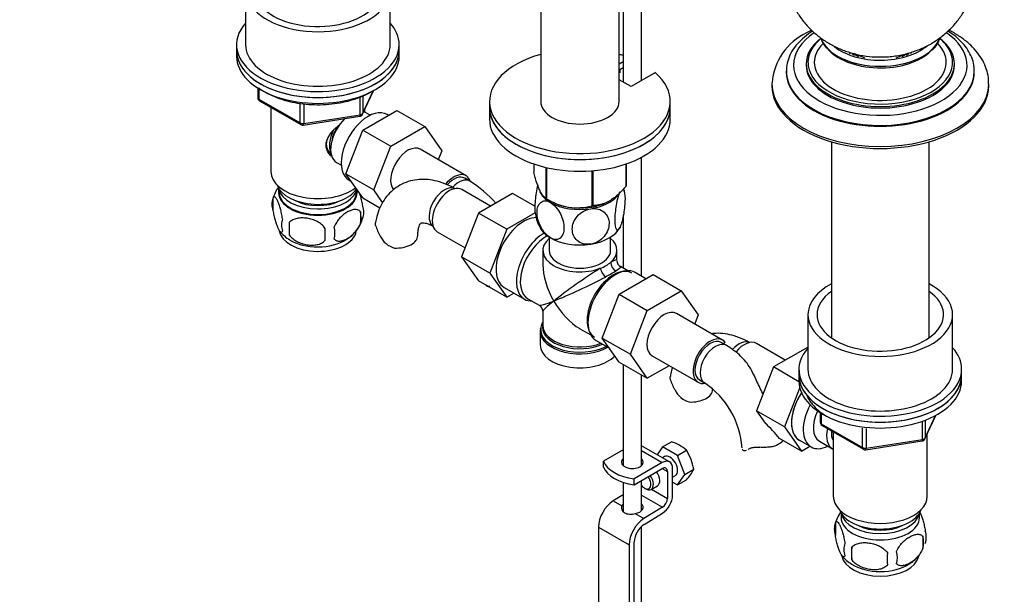
# Paper-space layout 'Layout1' of a CAD drawing. Units: millimetres. Extents: x 0 to 1562, y 0 to 2562.
# Drawn here: x 225 to 498, y 437 to 596 of the extents above; entities that cross this region are included whole.
import ezdxf
from ezdxf import colors
from ezdxf.entities.mleader import LeaderData, LeaderLine
from ezdxf.math import Vec2, Vec3

# ---------------------------------------------------------------- set-up
doc = ezdxf.new("R2010")
doc.units = ezdxf.units.MM
doc.layers.add('DV7_Défaut', color=7, linetype='Continuous')
doc.layers.add('Défaut', color=7, linetype='Continuous')

# ---------------------------------------------------------------- blocks, each defined once
blk = doc.blocks.new('_DOT')
at = {"color": 0}
blk.add_line((0, 0), (-1, 0), dxfattribs=at)
at = {"color": 0, "const_width": 0.333}
blk.add_lwpolyline([(-0.1665, 0, 1), (0.1665, 0, 1)], format="xyb", close=True, dxfattribs=at)
blk = doc.blocks.new('SE6')
at = {"layer": 'DV7_Défaut', "color": 7, "linetype": 'Continuous'}
for p, q in [((369.27, 606.88), (369.27, 573.3)), ((390.97, 573.3), (390.97, 604.59)), ((392.11, 604.72), (392.11, 578.62)), ((397.11, 579.03), (397.11, 605.61)), ((287.64, 604.12), (287.64, 589.02)), ((327.64, 589.02), (327.64, 604.12)), ((285.14, 589.02), (285.14, 587.38)), ((330.14, 587.38), (330.14, 589.02)), ((285.14, 587.38), (285.14, 585.75)), ((330.14, 585.75), (330.14, 587.38)), ((390.97, 583.65), (392.11, 584.31)), ((442.7, 583.71), (442.7, 583.3)), ((483.7, 583.3), (483.7, 583.71)), ((390.97, 582.01), (392.11, 582.67)), ((391.21, 581.34), (390.97, 581.2)), ((391.21, 581.34), (391.21, 582.15)), ((400.98, 581.26), (394.26, 577.38)), ((437.2, 581.67), (437.2, 581.42)), ((489.2, 581.42), (489.2, 581.67)), ((394.26, 577.38), (390.97, 579.28)), ((433.2, 578.16), (433.2, 577.59)), ((493.2, 577.59), (493.2, 578.16)), ((291.03, 576.99), (291.03, 574.35)), ((291.32, 576.81), (291.32, 573.94)), ((319.98, 569.75), (323, 576.26)), ((320.04, 570.02), (322.91, 576.21)), ((320.04, 574.78), (320.04, 570.02)), ((291.32, 573.94), (302.75, 567.35)), ((291.53, 573.49), (302.96, 566.89)), ((302.75, 567.35), (302.75, 572.75)), ((303.72, 572.64), (303.72, 567.2)), ((319.33, 569.61), (319.33, 574.52)), ((355.12, 573.3), (355.12, 571.67)), ((405.12, 571.67), (405.12, 573.3)), ((294.64, 571.69), (294.64, 553.91)), ((303.61, 566.77), (319.22, 569.18)), ((303.72, 567.2), (319.33, 569.61)), ((320.04, 565.39), (329.45, 570.82)), ((320.64, 570.33), (320.64, 571.17)), ((322.13, 569.48), (320.83, 570.22)), ((327.12, 569.48), (326.78, 569.68)), ((329.45, 570.82), (337.23, 566.33)), ((355.12, 571.67), (355.12, 568.4)), ((405.12, 568.4), (405.12, 571.67)), ((315.37, 553.29), (320.04, 565.39)), ((320.04, 565.39), (327.81, 560.9)), ((327.81, 560.9), (337.23, 566.33)), ((337.23, 566.33), (341.92, 559.65)), ((449.7, 562.12), (449.7, 507.88)), ((476.7, 507.88), (476.7, 562.12)), ((323.15, 548.8), (327.81, 560.9)), ((348.63, 552.73), (335.91, 560.08)), ((341.92, 559.65), (340.95, 557.16)), ((312.83, 556.37), (314.13, 555.62)), ((367.33, 556), (367.33, 553.73)), ((392.83, 555.97), (392.83, 549.78)), ((392.9, 556), (392.9, 549.93)), ((397.11, 524.98), (397.11, 557.81)), ((315.37, 553.29), (323.15, 548.8)), ((320.06, 546.62), (315.37, 553.29)), ((370.69, 555.03), (370.69, 546.5)), ((370.88, 554.99), (370.88, 546.39)), ((383.4, 554.09), (383.4, 544.45)), ((383.67, 554.11), (383.67, 544.49)), ((316.28, 551.49), (316.88, 551.15)), ((349.67, 551.26), (348.26, 552.08)), ((296.79, 549.26), (296.79, 548.06)), ((318.49, 548.06), (318.49, 548.85)), ((325.55, 545.38), (323.15, 548.8)), ((355.4, 544.33), (347.43, 548.93)), ((361.5, 547.85), (352.09, 542.42)), ((367.66, 544.3), (361.5, 547.85)), ((295.21, 546.57), (295.21, 543.14)), ((320.06, 546.62), (324.79, 543.89)), ((370.79, 546.44), (371.99, 545.74)), ((388.25, 545.74), (388.25, 545.75)), ((319.4, 542.83), (319.4, 539.4)), ((352.09, 542.42), (347.4, 530.32)), ((359.87, 537.93), (352.09, 542.42)), ((367.73, 542.47), (359.87, 537.93)), ((299.71, 539.79), (299.71, 536.35)), ((392.11, 541.62), (392.11, 527.18)), ((340.68, 537.24), (348.36, 532.81)), ((359.87, 537.93), (355.17, 525.83)), ((371.62, 535.76), (371.62, 532.07)), ((388.62, 532.07), (388.62, 535.76)), ((369.87, 532.07), (369.87, 528.19)), ((390.37, 529.34), (390.37, 532.07)), ((347.4, 530.32), (352.09, 523.64)), ((355.17, 525.83), (347.4, 530.32)), ((355.17, 525.83), (359.87, 519.15)), ((393.36, 526.46), (391.37, 527.61)), ((398.39, 524.25), (395.44, 525.95)), ((359.87, 519.15), (352.09, 523.64)), ((390.96, 519.95), (400.37, 525.39)), ((400.37, 525.39), (408.15, 520.9)), ((359.14, 521.85), (364.79, 518.59)), ((359.87, 519.15), (361.84, 520.29)), ((398.74, 515.46), (408.15, 520.9)), ((408.15, 520.9), (412.84, 514.22)), ((365.74, 518.73), (368.87, 516.93)), ((386.3, 507.85), (390.96, 519.95)), ((390.96, 519.95), (398.74, 515.46)), ((369.87, 515.19), (369.87, 511.3)), ((394.08, 503.36), (398.74, 515.46)), ((419.56, 507.29), (406.83, 514.64)), ((412.84, 514.22), (411.88, 511.73)), ((443.2, 514.31), (443.2, 499.2)), ((483.2, 499.2), (483.2, 514.31)), ((369.12, 509.8), (369.12, 505.94)), ((380.12, 510.43), (383.11, 508.7)), ((384.59, 507.16), (388.28, 505.03)), ((386.3, 507.85), (394.08, 503.36)), ((390.98, 501.19), (386.3, 507.85)), ((420.6, 505.83), (419.18, 506.64)), ((436.93, 501.75), (428.96, 506.35)), ((443.03, 505.27), (433.62, 499.84)), ((443.2, 505.17), (443.03, 505.27)), ((390.98, 501.19), (398.76, 496.7)), ((398.76, 496.7), (394.08, 503.36)), ((400.08, 502.95), (412.81, 495.6)), ((392.11, 500.53), (392.11, 472.52)), ((404.84, 500.2), (398.76, 496.7)), ((433.62, 499.84), (428.92, 487.74)), ((440.71, 495.75), (433.62, 499.84)), ((440.7, 499.2), (440.7, 497.57)), ((485.7, 497.57), (485.7, 499.2)), ((397.11, 472.52), (397.11, 497.64)), ((413.18, 496.25), (414.6, 495.43)), ((440.7, 497.57), (440.7, 495.94)), ((485.7, 495.94), (485.7, 497.57)), ((440.92, 494.13), (436.7, 483.25)), ((428.92, 487.74), (431.33, 484.31)), ((436.7, 483.25), (428.92, 487.74)), ((446.59, 487.18), (446.59, 484.54)), ((446.88, 486.99), (446.88, 484.13)), ((475.54, 479.93), (478.56, 486.44)), ((475.6, 480.2), (478.47, 486.39)), ((475.6, 485), (475.6, 480.2)), ((436.7, 483.25), (441.4, 476.57)), ((446.88, 484.13), (458.31, 477.53)), ((447.09, 483.67), (458.52, 477.07)), ((458.31, 477.53), (458.31, 482.95)), ((459.28, 482.81), (459.28, 477.38)), ((474.89, 479.8), (474.89, 484.67)), ((441.4, 476.57), (435.35, 480.06)), ((440.81, 479.6), (444.06, 477.72)), ((450.2, 481.87), (450.2, 464.09)), ((459.17, 476.95), (474.79, 479.37)), ((459.28, 477.38), (474.89, 479.8)), ((476.2, 464.09), (476.2, 481.36)), ((392.11, 476.94), (386.65, 473.78)), ((404.91, 473.57), (397.11, 478.07)), ((397.11, 476.72), (402.91, 473.37)), ((402.99, 477.71), (401.47, 475.55)), ((402.99, 477.71), (405.48, 479.15)), ((407.07, 475.36), (402.99, 477.71)), ((407.07, 475.36), (409.56, 476.79)), ((441.4, 476.57), (443.72, 477.91)), ((446.34, 479.29), (450.01, 477.17)), ((403.53, 475.05), (402.94, 474.71)), ((409.11, 470.09), (407.07, 475.36)), ((386.65, 472.15), (386.65, 473.78)), ((402.91, 473.37), (395.14, 468.88)), ((395.14, 467.25), (402.91, 471.74)), ((402.91, 471.74), (404.32, 470.92)), ((405.74, 464.29), (405.74, 471.74)), ((409.11, 470.09), (411.6, 471.53)), ((395.12, 467.26), (395.12, 468.89)), ((395.12, 468.89), (395.14, 468.88)), ((395.14, 467.25), (395.14, 468.88)), ((404.32, 470.92), (404.32, 463.47)), ((405.74, 469.4), (406.53, 469.85)), ((407.07, 467.19), (409.11, 470.09)), ((407.07, 467.19), (409.56, 468.63)), ((392.11, 467.92), (392.11, 459.85)), ((395.14, 467.25), (395.12, 467.26)), ((397.11, 460.04), (397.11, 468.39)), ((397.96, 466.33), (398.31, 466.12)), ((399.81, 465.98), (401.58, 467)), ((399.9, 466.02), (404.32, 463.47)), ((405.74, 467.96), (407.07, 467.19)), ((392.11, 464.5), (389.34, 462.79)), ((397.11, 464.42), (402.96, 461.05)), ((389.34, 462.79), (391.73, 461.42)), ((402.96, 461.05), (397.83, 457.89)), ((395.44, 459.27), (397.83, 457.89)), ((397.87, 456.29), (403, 459.44)), ((452.35, 459.44), (452.35, 458.24)), ((474.05, 458.24), (474.05, 459.96)), ((385.24, 455.53), (385.24, 358.77)), ((385.24, 455.53), (393.72, 450.63)), ((397.11, 355.42), (397.11, 455.7)), ((450.77, 456.76), (450.77, 453.33)), ((474.96, 453.02), (474.96, 449.58)), ((393.72, 450.63), (393.72, 353.87)), ((395.14, 353.07), (395.14, 451.44)), ((455.28, 449.97), (455.28, 446.54))]:
    blk.add_line(p, q, dxfattribs=at)
for centre, radius, start, end in [((449.9, 577.13), 16.69, 115.1156, 175.5889), ((473.01, 592.68), 6.91, 311.384, 346.1063), ((452.76, 592.39), 6.22, 195.2226, 222.8351), ((292.03, 574.35), 1, 180, 240), ((319.07, 570.17), 1, 278.794, 335.1039), ((303.46, 567.75), 1, 240, 278.794), ((323.96, 554.58), 16.13, 136.9864, 138.0715), ((330.41, 521.15), 35.75, 42.2326, 57.3868), ((304.83, 543.73), 9.99, 143.8764, 165.3789), ((382.76, 546.88), 9.74, 7.7469, 13.1954), ((300.2, 544.86), 5.28, 161.0427, 198.9573), ((379.27, 559.16), 15.28, 236.7155, 285.6966), ((312.76, 541.11), 6.86, 345.5143, 14.4857), ((315.21, 542.58), 5.16, 340.5696, 19.4304), ((377.49, 543.38), 9.75, 187.7153, 211.3275), ((302.36, 539.14), 4.81, 159.1194, 200.8806), ((383.07, 538.07), 83.38, 178.8211, 181.1789), ((310.53, 543.66), 9.9, 300.1241, 345.5379), ((305.28, 544.06), 10.55, 218.9006, 239.2429), ((367.35, 536.54), 57.77, 178.2983, 181.7017), ((305.51, 536.93), 6.86, 345.5086, 14.4914), ((337.02, 543.17), 14.06, 197.3112, 210.3659), ((330.39, 538.56), 6.03, 204.5053, 255.1652), ((392.37, 529.34), 2, 183.3376, 237.9392), ((352.17, 588.67), 72.89, 298.6775, 301.3225), ((367.87, 515.19), 2, 1.8882, 56.3219), ((429.52, 496.95), 13.39, 133.6329, 136.7092), ((429.52, 496.95), 13.39, 133.6329, 136.7092), ((401.33, 475.72), 35.75, 52.0863, 57.3868), ((418.55, 500.59), 14.06, 197.3112, 210.3659), ((411.92, 495.98), 6.03, 204.5053, 255.1652), ((401.4, 475.84), 23.62, 3.9571, 56.0429), ((402.45, 452.98), 42.61, 39.4485, 47.3193), ((447.59, 484.54), 1, 180, 240), ((474.64, 480.35), 1, 278.794, 335.1039), ((402.17, 468.71), 10.95, 47.5652, 72.4348), ((397.99, 469.28), 13.79, 9.4027, 33.0093), ((459.02, 477.94), 1, 240, 278.794), ((400.1, 477.45), 12.94, 317.0106, 332.7816), ((460.31, 453.96), 9.9, 143.8542, 165.6024), ((455.69, 455.04), 5.21, 160.7609, 199.2391), ((468.32, 451.3), 6.86, 345.5086, 14.4914), ((470.63, 452.76), 5.29, 341.0886, 18.9114), ((458.2, 449.33), 5.08, 160.2544, 199.7456), ((474.12, 448.26), 18.91, 174.7965, 185.2035), ((460.35, 453.86), 9.93, 219.1302, 239.4786), ((481.04, 446.72), 15.95, 173.8261, 186.1739), ((461.07, 447.12), 6.86, 345.5143, 14.4857), ((466.02, 453.89), 9.99, 300.7657, 320.1334)]:
    blk.add_arc(centre, radius, start, end, dxfattribs=at)
for centre, major_axis, ratio, start_param, end_param in [((307.64, 604.12), (-20, 0), 0.57735, 0, 3.971424), ((307.64, 604.12), (-17.5, 0), 0.57735, 0, 3.831306), ((307.64, 589.02), (22.5, 0), 0.57735, 2.66571, 6.283185), ((307.64, 589.02), (22.5, 0), 0.57735, 0, 0.475882), ((463.2, 583.3), (-24, 0), 0.57735, 5.576035, 6.283185), ((463.2, 583.3), (-24, 0), 0.57735, 0, 3.846191), ((307.64, 589.02), (-20, 0), 0.57735, 0, 3.141593), ((463.2, 583.71), (-20.5, 0), 0.57735, 5.643637, 6.283185), ((463.2, 584.12), (-20, 0), 0.57735, 5.671096, 6.283185), ((463.2, 584.12), (-18.25, 0), 0.57735, 0, 3.65256), ((463.2, 584.12), (-18.25, 0), 0.57735, 5.774299, 6.283185), ((463.2, 592.65), (-16.75, 0), 0.57735, 0.197942, 2.945029), ((463.2, 592.69), (-16.75, 0), 0.57735, 0.205034, 2.937647), ((463.2, 593.67), (-15.55, 0), 0.57735, 0.618786, 2.551554), ((463.2, 584.12), (-20, 0), 0.57735, 3.522674, 3.754959), ((463.2, 583.71), (-20.5, 0), 0.57735, 3.141593, 3.772636), ((463.2, 584.12), (-20, 0), 0.57735, 3.089508, 3.522674), ((307.64, 587.38), (-22.5, 0), 0.57735, 0, 3.141593), ((307.64, 587.38), (22.5, 0), 0.57735, 3.141593, 6.283185), ((307.64, 585.75), (-22.5, 0), 0.57735, 0, 3.141593), ((380.12, 573.3), (25, 0), 0.57735, 2.019724, 6.867226), ((380.12, 573.3), (25, 0), 0.57735, 1.070338, 1.121868), ((463.2, 591.91), (-16.17, 0), 0.57735, 0.423005, 2.619872), ((463.2, 589.59), (-11, 0), 0.57735, 0.333044, 0.354504), ((463.2, 588.36), (-9, 0), 0.57735, 0.279152, 0.367836), ((463.2, 587.55), (8, 0), 0.57735, 3.341801, 3.431422), ((463.2, 589.18), (-9, 0), 0.57735, 0.513291, 0.639006), ((463.2, 589.59), (-9, 0), 0.57735, 0.63627, 0.830893), ((463.2, 589.59), (-8.5, 0), 0.57735, 0.740491, 1.025102), ((463.2, 589.59), (-8.5, 0), 0.57735, -4.166695, -3.914047), ((463.2, 589.59), (-9, 0), 0.57735, -3.972486, -3.796105), ((463.2, 589.18), (-9, 0), 0.57735, -3.780599, -3.654883), ((463.2, 587.55), (8, 0), 0.57735, -0.28983, -0.200209), ((463.2, 588.36), (-9, 0), 0.57735, -3.50035, -3.434995), ((463.2, 583.71), (-20.5, 0), 0.57735, 0, 3.141593), ((463.2, 583.3), (-20.5, 0), 0.57735, 0, 3.141593), ((463.2, 584.12), (-20, 0), 0.57735, 0, 0.083109), ((463.2, 584.12), (-20, 0), 0.57735, 0.083109, 3.089508), ((463.2, 581.67), (-26, 0), 0.57735, 0, 0.026571), ((463.2, 581.42), (-26, 0), 0.57735, 0, 3.141593), ((463.2, 581.67), (-26, 0), 0.57735, 0.026571, 3.141593), ((463.2, 581.67), (-26, 0), 0.57735, 3.141593, 3.168879), ((463.2, 578.16), (-30, 0), 0.57735, 6.271566, 6.283185), ((463.2, 578.16), (-30, 0), 0.57735, 0, 3.137373), ((463.2, 577.59), (-30, 0), 0.57735, 0, 3.141593), ((292.03, 574.35), (1, 0), 0.57735, 3.141593, 3.926991), ((292.03, 574.35), (0.5, 0.866), 0.57735, 2.356194, 3.141593), ((380.12, 573.3), (10.85, 0), 0.57735, 3.141593, 6.283185), ((321.53, 560.58), (5.25, 9.09), 0.57735, 0, 3.141593), ((319.07, 570.17), (-0.153, 0.988), 0.211325, 3.141593, 4.080475), ((319.07, 570.17), (1, 0), 0.57735, 4.974188, 6.021386), ((319.07, 570.17), (-0.907, 0.421), 0.788675, 3.141593, 3.492472), ((316.83, 563.3), (4, 6.93), 0.57735, 0, 0.123968), ((380.12, 571.67), (25, 0), 0.57735, 3.141593, 6.283185), ((380.12, 571.67), (-25, 0), 0.57735, 0, 3.141593), ((303.46, 567.75), (-1, 0), 0.57735, 0.785398, 1.832596), ((303.46, 567.75), (0.5, 0.866), 0.57735, 2.356194, 3.141593), ((303.46, 567.75), (-0.153, 0.988), 0.211325, 3.141593, 4.080475), ((316.83, 563.3), (4, 6.93), 0.57735, 1.089977, 3.141593), ((315.77, 563.91), (3.08, 5.33), 0.57735, 1.41587, 2.161045), ((380.12, 568.4), (-25, 0), 0.57735, 0, 3.141593), ((315.77, 563.91), (3.5, 6.06), 0.57735, 1.656466, 2.780226), ((332.53, 554.23), (-3.37, -5.85), 0.57735, 3.141593, 6.101468), ((307.64, 553.91), (-13, 0), 0.57735, 0, 2.503365), ((345.26, 546.88), (-3.37, -5.85), 0.57735, 2.678583, 4.428883), ((307.64, 551.46), (-11.5, 0), 0.57735, 0.193351, 2.769892), ((345.26, 546.88), (-3, -5.2), 0.57735, 3.141593, 4.38392), ((346.67, 546.07), (-3, -5.2), 0.57735, 3.142068, 4.352803), ((307.64, 548.19), (10.7, 0), 0.57735, 3.023689, 6.283185), ((307.64, 548.06), (10.85, 0), 0.57735, 3.141593, 6.283185), ((307.64, 549.82), (-10.85, 0), 0.57735, 0.106553, 3.00811), ((307.64, 548.19), (10.7, 0), 0.57735, 0, 0.117904), ((342.64, 543.9), (3, 5.2), 0.57735, 0.046052, 3.095541), ((344.06, 543.09), (3.38, 5.85), 0.57735, 0, 3.141593), ((380.12, 550.03), (11.5, 0), 0.57735, 3.398132, 3.926991), ((380.12, 551.83), (13.2, 0), 0.57735, -0.272268, -0.251331), ((307.64, 549.82), (-9.25, 0), 0.57735, 0.832114, 2.309478), ((380.12, 551.83), (-13.2, 0), 0.57735, 0.77493, 0.795867), ((380.12, 550.44), (11.49, 0), 0.57735, 3.926991, 5.497787), ((380.12, 550.03), (11.5, 0), 0.57735, 3.926991, 4.974188), ((380.12, 550.03), (11.5, 0), 0.57735, 4.974188, 5.838292), ((380.12, 550.03), (-10.85, 0), 0.57735, 1.130018, 1.390569), ((380.12, 550.03), (-10.85, 0), 0.57735, -4.423308, -4.27161), ((380.12, 551.83), (13.2, 0), 0.57735, -1.319465, -1.298528), ((364.56, 531.25), (5.42, 9.4), 0.57735, 0.307932, 3.141593), ((307.64, 537.99), (10.7, 0), 0.57735, 3.218445, 6.172209), ((370.22, 527.98), (-5.42, -9.4), 0.57735, 3.926184, 6.283185), ((380.12, 540.23), (11.5, 0), 0.57735, 3.43019, 3.926991), ((380.12, 540.23), (11.5, 0), 0.57735, 4.974188, 6.021386), ((307.64, 539.24), (10.7, 0), 0.57735, 3.892903, 5.543942), ((329.27, 536.19), (-6, 0), 0.57735, 1.499079, 3.133402), ((370.87, 527.61), (-5.12, -8.88), 0.57735, 3.894562, 6.283185), ((380.12, 532.07), (-10.25, 0), 0.57735, -0.592999, 2.153819), ((380.12, 540.23), (11.5, 0), 0.57735, 3.926991, 4.974188), ((380.12, 532.07), (-10.25, 0), 0.57735, 2.55857, 3.734592), ((380.12, 532.07), (-8.5, 0), 0.57735, 0, 3.141593), ((380.12, 532.07), (10.25, 0), 0.57735, 5.295411, 5.700163), ((390.35, 528.17), (1, -1.73), 0.782019, 3.947196, 5.477582), ((380.12, 522.27), (-10.24, -7.12), 0.076106, 3.088675, 3.671697), ((380.12, 522.27), (7.25, -12.55), 0.57735, 3.926991, 4.712389), ((380.12, 522.27), (-10.24, -7.12), 0.076106, 4.076448, 5.444869), ((389.37, 516.93), (5.12, 8.88), 0.57735, 0, 3.124941), ((390.02, 516.55), (-5.42, -9.4), 0.57735, 3.141593, 6.283185), ((386.86, 526.16), (1, -1.73), 0.326937, 3.947196, 5.477582), ((380.12, 522.27), (-11.29, -5.3), 0.076106, 2.611488, 3.194511), ((380.12, 522.27), (11.29, 5.3), 0.076106, 3.979909, 5.34833), ((463.2, 514.31), (-20, 0), 0.57735, 5.453354, 6.283185), ((463.2, 514.31), (-20, 0), 0.57735, 0, 3.971424), ((463.2, 514.31), (-17.5, 0), 0.57735, 5.593472, 6.283185), ((463.2, 514.31), (-17.5, 0), 0.57735, 0, 3.831306), ((370.22, 527.98), (-5.42, -9.4), 0.57735, 0, 0.334116), ((380.12, 522.27), (11.29, 5.3), 0.076106, 3.194511, 3.979909), ((380.12, 522.27), (10.24, 7.12), 0.076106, 2.303276, 3.088675), ((380.12, 522.27), (-7.25, 12.55), 0.57735, 1.570796, 2.356194), ((403.45, 508.8), (-3.38, -5.85), 0.57735, 3.141593, 6.283185), ((380.12, 510.21), (10.87, 0), 0.57735, 2.803253, 3.045922), ((380.12, 510.21), (10.87, 0), 0.57735, 3.045922, 5.444728), ((380.12, 509.8), (-11, 0), 0.57735, 6.255567, 6.283185), ((380.12, 509.8), (-11, 0), 0.57735, 0, 2.349261), ((380.12, 510.89), (-10.38, 0), 0.57735, 6.122376, 6.243473), ((380.12, 510.89), (-10.38, 0), 0.57735, 6.243473, 6.283185), ((380.12, 510.89), (-10.38, 0), 0.57735, 0, 2.21987), ((380.12, 511.3), (10.25, 0), 0.57735, 3.141593, 5.31023), ((416.18, 501.45), (-3.38, -5.85), 0.57735, 2.896823, 6.283185), ((416.18, 501.45), (-3, -5.2), 0.57735, 3.141593, 6.283185), ((417.6, 500.63), (-3, -5.2), 0.57735, 3.142068, 6.283185), ((424.17, 501.32), (3, 5.2), 0.57735, 0.046052, 1.230601), ((425.59, 500.51), (3.37, 5.85), 0.57735, 0, 1.284398), ((380.12, 505.94), (-11, 0), 0.57735, 0, 2.642482), ((463.2, 499.2), (22.5, 0), 0.57735, 2.664532, 6.283185), ((463.2, 499.2), (22.5, 0), 0.57735, 0, 0.475882), ((463.2, 499.2), (-20, 0), 0.57735, 0, 3.141593), ((463.2, 497.57), (-22.5, 0), 0.57735, 0, 3.141593), ((463.2, 497.57), (22.5, 0), 0.57735, 3.141593, 6.283185), ((463.2, 495.94), (-22.5, 0), 0.57735, 0, 3.141593), ((410.8, 493.61), (-6, 0), 0.57735, 1.499079, 3.133402), ((416.18, 501.45), (-3.38, -5.85), 0.57735, 0, 0.467814), ((417.6, 500.63), (-3, -5.2), 0.57735, 0, 0.003269), ((446.06, 488.69), (-5.25, -9.09), 0.57735, 4.602565, 6.283185), ((446.09, 488.67), (5.27, 9.14), 0.57735, 1.462274, 3.23899), ((449.31, 486.81), (-5.25, -9.09), 0.57735, 4.764507, 6.283185), ((450.34, 486.22), (-4, -6.93), 0.57735, 4.8365, 6.283185), ((447.59, 484.54), (1, 0), 0.57735, 3.141593, 3.926991), ((447.59, 484.54), (0.5, 0.866), 0.57735, 2.356194, 3.141593), ((454.01, 484.1), (-4, -6.93), 0.57735, 5.211395, 6.283185), ((454.01, 484.1), (-3.08, -5.33), 0.57735, 5.384333, 6.001962), ((455.07, 483.48), (-3.5, -6.06), 0.57735, 5.325508, 5.679479), ((474.64, 480.35), (-0.153, 0.988), 0.211325, 3.141593, 4.080475), ((474.64, 480.35), (1, 0), 0.57735, 4.974188, 6.021386), ((474.64, 480.35), (-0.907, 0.421), 0.788675, 3.141593, 3.492472), ((449.31, 486.81), (-5.25, -9.09), 0.57735, 0, 0.704547), ((454.01, 484.1), (-4, -6.93), 0.57735, 0, 0.04701), ((459.02, 477.94), (-1, 0), 0.57735, 0.785398, 1.832596), ((459.02, 477.94), (0.5, 0.866), 0.57735, 2.356194, 3.141593), ((459.02, 477.94), (-0.153, 0.988), 0.211325, 3.141593, 4.080475), ((394.61, 473.48), (-3, 0), 0.57735, 5.6975, 6.283185), ((394.61, 473.48), (-3, 0), 0.57735, 0, 3.727278), ((402.91, 470.11), (-2, -3.46), 0.57735, 2.356194, 3.926991), ((405.03, 472.45), (-1.5, 2.6), 0.57735, 3.141593, 6.283185), ((397.57, 475.2), (-11.19, 0), 0.57735, 0.220637, 1.350159), ((397.57, 473.56), (-11.19, 0), 0.57735, 0.220637, 1.350159), ((394.61, 471.85), (-3, 0), 0.57735, -0.585686, -0.490883), ((394.61, 471.85), (-3, 0), 0.57735, 3.632475, 3.727278), ((402.91, 470.11), (-1, -1.73), 0.57735, 2.356194, 3.926991), ((397.96, 468.37), (-1.25, 2.17), 0.57735, 1.857955, 4.890577), ((398.31, 468.57), (1.5, -2.6), 0.57735, 0, 1.719044), ((400.08, 469.59), (-1.5, 2.6), 0.57735, 3.141593, 4.860637), ((398.31, 468.57), (1.5, -2.6), 0.57735, 5.497787, 6.283185), ((402.91, 462.65), (1, 1.73), 0.57735, 3.959425, 5.497787), ((402.91, 462.65), (-2, -3.46), 0.57735, 0.817832, 2.356194), ((463.2, 464.09), (-13, 0), 0.57735, 0, 3.141593), ((389.48, 457.98), (3, 5.2), 0.57735, 0.817832, 2.356194), ((394.61, 460.98), (-3, -0.09), 0.595759, 5.680196, 5.987399), ((394.61, 460.98), (-3, -0.09), 0.595759, 1.831975, 3.709974), ((394.61, 459.34), (-3, -0.09), 0.595759, 3.598718, 3.709974), ((463.2, 461.64), (-11.5, 0), 0.57735, 0.193351, 2.948242), ((397.97, 453.08), (3, 5.2), 0.57735, 0.817832, 2.356194), ((463.2, 458.24), (10.85, 0), 0.57735, 3.141593, 6.283185), ((463.2, 460.01), (-10.85, 0), 0.57735, 0.106553, 3.03504), ((397.97, 453.08), (-2, -3.46), 0.57735, 3.959425, 5.497787), ((463.2, 460.01), (-9.25, 0), 0.57735, 0.832114, 2.309478), ((463.2, 448.17), (10.7, 0), 0.57735, 3.240589, 6.175354), ((463.2, 449.43), (10.7, 0), 0.57735, 3.876792, 5.55055)]:
    blk.add_ellipse(centre, major_axis=major_axis, ratio=ratio, start_param=start_param, end_param=end_param, dxfattribs=at)
for points, knots in [([(436.67, 608.73), (436.73, 608.09), (436.94, 606.33), (437.58, 603.59), (438.74, 600.54), (440.26, 597.72), (442.1, 595.16), (444.23, 592.87), (446.62, 590.87), (449.24, 589.15), (452.09, 587.75), (455.15, 586.66), (458.42, 585.91), (461.88, 585.54), (465.5, 585.6), (469.07, 586.11), (472.47, 587.04), (475.59, 588.32), (478.49, 589.95), (481.12, 591.91), (483.46, 594.18), (485.48, 596.71), (487.15, 599.48), (488.44, 602.44), (489.35, 605.59), (489.65, 607.74), (489.74, 608.86)], [0, 0, 0, 0, 0.024714, 0.067407, 0.109227, 0.150328, 0.190877, 0.231067, 0.271135, 0.311381, 0.352166, 0.39389, 0.436922, 0.481524, 0.527875, 0.576224, 0.620324, 0.663782, 0.706547, 0.748773, 0.790649, 0.832325, 0.873897, 0.915425, 0.956943, 1, 1, 1, 1]), ([(444.48, 592.74), (444.29, 592.62), (443.32, 592), (441.61, 590.68), (439.79, 588.77), (438.4, 586.68), (437.54, 584.5), (437.16, 582.61), (437.24, 581.59), (437.27, 581.21)], [0, 0, 0, 0, 0.043051, 0.222009, 0.40097, 0.578284, 0.752215, 0.921846, 1, 1, 1, 1]), ([(489.13, 582.14), (489.13, 582.58), (489.1, 583.63), (488.53, 585.49), (487.5, 587.53), (486.01, 589.47), (484.14, 591.23), (482.67, 592.28), (481.9, 592.76)], [0, 0, 0, 0, 0.096778, 0.274546, 0.453581, 0.636078, 0.822497, 1, 1, 1, 1]), ([(493.16, 578.06), (493.16, 578.73), (493.15, 580.05), (492.59, 582.31), (491.58, 584.61), (490.13, 586.81), (488.26, 588.87), (485.97, 590.77), (483.86, 592.11), (482.53, 592.82), (482.16, 593.01)], [0, 0, 0, 0, 0.099304, 0.233791, 0.368943, 0.506906, 0.648875, 0.794781, 0.943504, 1, 1, 1, 1]), ([(291.23, 577.06), (291.32, 576.99), (292.09, 576.43), (293.68, 575.46), (296.23, 574.32), (299.03, 573.42), (302.02, 572.79), (305.14, 572.43), (308.32, 572.35), (311.48, 572.55), (314.56, 573.03), (317.46, 573.77), (320.12, 574.75), (321.52, 575.49), (322.28, 575.9)], [0, 0, 0, 0, 0.0128497, 0.1034225, 0.1942564, 0.285028, 0.3756836, 0.4662417, 0.5567486, 0.6472604, 0.737823, 0.8284924, 0.9193292, 1, 1, 1, 1]), ([(311.36, 558.18), (311.07, 558.44), (310.31, 559.31), (309.65, 561.19), (310.44, 563.6), (311.99, 565.45), (313.16, 566.48), (313.61, 566.85)], [0, 0, 0, 0, 0.121841, 0.363141, 0.604958, 0.851687, 1, 1, 1, 1]), ([(310.96, 564.1), (311.04, 564.22), (311.34, 564.65), (311.67, 565.03), (311.96, 565.35)], [0, 0, 0, 0, 0.277557, 1, 1, 1, 1]), ([(310.96, 564.1), (311.04, 564.22), (311.34, 564.65), (311.67, 565.03), (311.96, 565.35)], [0, 0, 0, 0, 0.277557, 1, 1, 1, 1]), ([(311.33, 558.61), (310.96, 558.99), (310.32, 559.89), (309.95, 561.44), (310.21, 562.69), (310.56, 563.42), (310.67, 563.63)], [0, 0, 0, 0, 0.301429, 0.589593, 0.878346, 1, 1, 1, 1]), ([(311.33, 558.61), (310.96, 558.99), (310.32, 559.89), (309.95, 561.44), (310.21, 562.69), (310.56, 563.42), (310.67, 563.63)], [0, 0, 0, 0, 0.301429, 0.589593, 0.878346, 1, 1, 1, 1]), ([(370.69, 546.5), (370.43, 546.66), (370.16, 546.89), (369.74, 547.42), (369.6, 547.63), (369.31, 548.11), (369.16, 548.4), (368.72, 549.34), (368.44, 550.09), (368.01, 551.38), (367.87, 551.83), (367.6, 552.76), (367.47, 553.24), (367.33, 553.73)], [0, 0, 0, 0, 0.25, 0.25, 0.375, 0.375, 0.5, 0.5, 0.75, 0.75, 0.875, 0.875, 1, 1, 1, 1]), ([(345.64, 549.1), (345.09, 549.41), (343.76, 550.13), (341.4, 551.06), (338.76, 551.65), (336.27, 551.79), (333.81, 551.51), (331.44, 550.76), (329.26, 549.54), (327.41, 547.96), (325.88, 546.05), (324.71, 543.88), (323.93, 541.72), (323.71, 540.4), (323.61, 539.79)], [0, 0, 0, 0, 0.056032, 0.158589, 0.249175, 0.33613, 0.420019, 0.510411, 0.597575, 0.682963, 0.767948, 0.854344, 0.943673, 1, 1, 1, 1]), ([(368.47, 550.18), (368.47, 550.16), (368.46, 550.15), (368.29, 549.48), (368.14, 548.77), (367.77, 546.59), (367.65, 545.1), (367.65, 543.12), (367.7, 542.48), (367.8, 542)], [0, 0, 0, 0, 0.005948, 0.005948, 0.23898, 0.23898, 0.705043, 0.705043, 1, 1, 1, 1]), ([(320.08, 544.29), (320, 544.78), (319.92, 545.26), (319.77, 545.95), (319.71, 546.18), (319.6, 546.61), (319.55, 546.83), (319.42, 547.29), (319.34, 547.53), (319.27, 547.76)], [0, 0, 0, 0, 0.3809231, 0.3809231, 0.5713846, 0.5713846, 0.7618461, 0.7618461, 1, 1, 1, 1]), ([(392.83, 549.78), (392.48, 549.37), (392.11, 548.97), (391.37, 548.2), (390.99, 547.84), (390.23, 547.15), (389.84, 546.83), (389.25, 546.39), (389.05, 546.25), (388.65, 545.99), (388.45, 545.86), (387.45, 545.28), (386.66, 544.97), (385.51, 544.67), (385.13, 544.61), (384.39, 544.51), (384.02, 544.49), (383.67, 544.49)], [0, 0, 0, 0, 0.125, 0.125, 0.25, 0.25, 0.375, 0.375, 0.4375, 0.4375, 0.5, 0.5, 0.75, 0.75, 0.875, 0.875, 1, 1, 1, 1]), ([(391.23, 538.51), (391.04, 538.1), (390.85, 537.84), (390.5, 537.65), (390.35, 537.72), (389.99, 538.34), (389.86, 539.28), (389.86, 541.68), (389.99, 543.18), (390.36, 545.34), (390.51, 546.06), (390.84, 547.33), (391.04, 547.9), (391.23, 548.31)], [0, 0, 0, 0, 0.125, 0.125, 0.25, 0.25, 0.5, 0.5, 0.75, 0.75, 0.875, 0.875, 1, 1, 1, 1]), ([(392.12, 549.03), (392.16, 549), (392.19, 548.95), (392.46, 548.49), (392.59, 547.55), (392.59, 545.14), (392.46, 543.66), (392.1, 541.49), (391.95, 540.76), (391.61, 539.48), (391.42, 538.92), (391.23, 538.51)], [0, 0, 0, 0, 0.0424967, 0.0424967, 0.3616645, 0.3616645, 0.6808322, 0.6808322, 0.8404161, 0.8404161, 1, 1, 1, 1]), ([(297.86, 540.86), (297.79, 541.35), (297.7, 541.82), (297.55, 542.51), (297.5, 542.74), (297.39, 543.18), (297.33, 543.39), (297.16, 544), (297.03, 544.38), (296.79, 545.07), (296.66, 545.38), (296.41, 545.93), (296.28, 546.16), (296.09, 546.45), (296.03, 546.53), (295.91, 546.68), (295.85, 546.74), (295.68, 546.88), (295.57, 546.92), (295.37, 546.85), (295.28, 546.76), (295.21, 546.57)], [0, 0, 0, 0, 0.125, 0.125, 0.1875, 0.1875, 0.25, 0.25, 0.375, 0.375, 0.5, 0.5, 0.625, 0.625, 0.6875, 0.6875, 0.75, 0.75, 0.875, 0.875, 1, 1, 1, 1]), ([(371.99, 535.54), (371.47, 535.84), (370.95, 536.29), (370.01, 537.37), (369.6, 538), (368.6, 539.98), (368.26, 541.4), (368.26, 543.8), (368.61, 544.81), (369.61, 545.62), (370.02, 545.78), (370.94, 545.78), (371.47, 545.63), (371.99, 545.33)], [0, 0, 0, 0, 0.125, 0.125, 0.25, 0.25, 0.5, 0.5, 0.75, 0.75, 0.875, 0.875, 1, 1, 1, 1]), ([(371.99, 545.33), (372.51, 545.03), (373.03, 544.58), (373.97, 543.49), (374.38, 542.86), (375.37, 540.89), (375.72, 539.47), (375.71, 537.05), (375.37, 536.06), (374.36, 535.24), (373.96, 535.09), (373.02, 535.08), (372.51, 535.24), (371.99, 535.54)], [0, 0, 0, 0, 0.125, 0.125, 0.25, 0.25, 0.5, 0.5, 0.75, 0.75, 0.875, 0.875, 1, 1, 1, 1]), ([(295.21, 543.14), (295.28, 542.65), (295.36, 542.18), (295.51, 541.49), (295.57, 541.26), (295.68, 540.82), (295.73, 540.61), (295.91, 540), (296.03, 539.62), (296.28, 538.93), (296.41, 538.62), (296.66, 538.07), (296.79, 537.84), (296.97, 537.55), (297.03, 537.46), (297.15, 537.32), (297.21, 537.26), (297.39, 537.12), (297.5, 537.08), (297.7, 537.14), (297.79, 537.24), (297.86, 537.43)], [0, 0, 0, 0, 0.125, 0.125, 0.1875, 0.1875, 0.25, 0.25, 0.375, 0.375, 0.5, 0.5, 0.625, 0.625, 0.6875, 0.6875, 0.75, 0.75, 0.875, 0.875, 1, 1, 1, 1]), ([(319.4, 542.83), (319.2, 543.05), (318.96, 543.2), (318.41, 543.38), (318.11, 543.41), (317.47, 543.36), (317.14, 543.28), (316.46, 543.04), (316.12, 542.88), (315.42, 542.48), (315.08, 542.24), (314.4, 541.7), (314.07, 541.39), (313.6, 540.88), (313.44, 540.7), (313.14, 540.32), (313, 540.13), (312.59, 539.53), (312.34, 539.09), (312.15, 538.65)], [0, 0, 0, 0, 0.125, 0.125, 0.25, 0.25, 0.375, 0.375, 0.5, 0.5, 0.625, 0.625, 0.75, 0.75, 0.8125, 0.8125, 0.875, 0.875, 1, 1, 1, 1]), ([(383.1, 533.82), (382.39, 533.71), (381.67, 533.75), (380.39, 534.1), (379.83, 534.41), (378.47, 535.6), (378, 536.74), (378.01, 539.16), (378.48, 540.42), (379.85, 542.04), (380.4, 542.5), (381.68, 543.25), (382.38, 543.51), (383.1, 543.62)], [0, 0, 0, 0, 0.125, 0.125, 0.25, 0.25, 0.5, 0.5, 0.75, 0.75, 0.875, 0.875, 1, 1, 1, 1]), ([(383.1, 543.62), (383.81, 543.73), (384.52, 543.69), (385.79, 543.34), (386.35, 543.03), (387.72, 541.84), (388.19, 540.7), (388.18, 538.29), (387.7, 537), (386.35, 535.41), (385.79, 534.93), (384.52, 534.19), (383.81, 533.93), (383.1, 533.82)], [0, 0, 0, 0, 0.125, 0.125, 0.25, 0.25, 0.5, 0.5, 0.75, 0.75, 0.875, 0.875, 1, 1, 1, 1]), ([(309.61, 538.25), (309.35, 538.63), (309.02, 538.97), (308.47, 539.42), (308.27, 539.57), (307.86, 539.83), (307.65, 539.95), (307, 540.29), (306.54, 540.48), (305.61, 540.78), (305.14, 540.89), (304.19, 541.03), (303.72, 541.07), (303.03, 541.06), (302.8, 541.05), (302.35, 541), (302.12, 540.97), (301.47, 540.83), (301.06, 540.7), (300.31, 540.32), (299.98, 540.08), (299.71, 539.79)], [0, 0, 0, 0, 0.125, 0.125, 0.1875, 0.1875, 0.25, 0.25, 0.375, 0.375, 0.5, 0.5, 0.625, 0.625, 0.6875, 0.6875, 0.75, 0.75, 0.875, 0.875, 1, 1, 1, 1]), ([(312.15, 535.22), (312.25, 535.1), (312.36, 535.01), (312.59, 534.86), (312.72, 534.8), (313.14, 534.66), (313.44, 534.64), (313.92, 534.68), (314.08, 534.7), (314.41, 534.78), (314.58, 534.83), (315.09, 535.01), (315.43, 535.17), (316.13, 535.57), (316.47, 535.81), (317.14, 536.35), (317.48, 536.66), (317.95, 537.17), (318.11, 537.35), (318.41, 537.72), (318.55, 537.92), (318.96, 538.53), (319.2, 538.95), (319.4, 539.4)], [0, 0, 0, 0, 0.0625, 0.0625, 0.125, 0.125, 0.25, 0.25, 0.3125, 0.3125, 0.375, 0.375, 0.5, 0.5, 0.625, 0.625, 0.75, 0.75, 0.8125, 0.8125, 0.875, 0.875, 1, 1, 1, 1]), ([(323.61, 538.98), (323.54, 539.27), (323.53, 539.53), (323.57, 539.79), (323.57, 539.8), (323.57, 539.81)], [0, 0, 0, 0, 0.959682, 0.959682, 1, 1, 1, 1]), ([(335.27, 536.19), (335.28, 536.49), (335.3, 537.23), (335.48, 538.31), (335.78, 539.13), (336.05, 539.55), (336.19, 539.65), (336.22, 539.68), (336.6, 539.75), (337.31, 539.69), (338.37, 539.38), (339.18, 538.95), (339.64, 538.71)], [0, 0, 0, 0, 0.052719, 0.151857, 0.251115, 0.352825, 0.463951, 0.605962, 0.709375, 0.80614, 0.908275, 1, 1, 1, 1]), ([(299.71, 536.35), (299.98, 535.98), (300.31, 535.64), (300.86, 535.19), (301.06, 535.04), (301.47, 534.78), (301.68, 534.65), (302.33, 534.32), (302.79, 534.13), (303.72, 533.83), (304.19, 533.72), (305.14, 533.57), (305.61, 533.54), (306.3, 533.55), (306.53, 533.56), (306.98, 533.6), (307.21, 533.64), (307.86, 533.77), (308.27, 533.91), (309.02, 534.29), (309.35, 534.53), (309.61, 534.82)], [0, 0, 0, 0, 0.125, 0.125, 0.1875, 0.1875, 0.25, 0.25, 0.375, 0.375, 0.5, 0.5, 0.625, 0.625, 0.6875, 0.6875, 0.75, 0.75, 0.875, 0.875, 1, 1, 1, 1]), ([(354.06, 522.66), (354.09, 522.5), (354.17, 522.38), (354.39, 522.2), (354.54, 522.15), (354.87, 522.14), (355.04, 522.17), (355.22, 522.24)], [0, 0, 0, 0, 0.346033, 0.346033, 0.692067, 0.692067, 1, 1, 1, 1]), ([(427.17, 506.52), (426.62, 506.83), (425.29, 507.55), (422.93, 508.48), (420.29, 509.07), (418.2, 509.19), (416.98, 509.1), (416.59, 509.05)], [0, 0, 0, 0, 0.148252, 0.419599, 0.659275, 0.889342, 1, 1, 1, 1]), ([(430.73, 492.4), (430.72, 492.42), (430.04, 493.73), (429.05, 495.98), (427.7, 498.78), (426.01, 501.56), (424.47, 502.96), (423.29, 504.01)], [0, 0, 0, 0, 0.004214, 0.278733, 0.466663, 0.65483, 1, 1, 1, 1]), ([(405.69, 499.7), (405.6, 499.42), (405.37, 498.61), (405.24, 497.82), (405.14, 497.21)], [0, 0, 0, 0, 0.355514, 1, 1, 1, 1]), ([(405.13, 496.4), (405.07, 496.69), (405.06, 496.95), (405.1, 497.21), (405.1, 497.22), (405.1, 497.23)], [0, 0, 0, 0, 0.959682, 0.959682, 1, 1, 1, 1]), ([(442.71, 492.35), (442.92, 491.81), (443.47, 490.67), (444.72, 489.02), (446.36, 487.51), (447.66, 486.63), (448.3, 486.24)], [0, 0, 0, 0, 0.228638, 0.49424, 0.764128, 1, 1, 1, 1]), ([(436.24, 479.57), (436.13, 479.39), (436, 479.22), (435.6, 478.8), (435.32, 478.58), (434.65, 478.2), (434.29, 478.05), (433.7, 477.87), (433.49, 477.82), (433.07, 477.74), (432.85, 477.7), (432.41, 477.65), (432.19, 477.63), (431.73, 477.61), (431.5, 477.6), (430.81, 477.59), (430.34, 477.6), (429.88, 477.62)], [0, 0, 0, 0, 0.1149098, 0.1149098, 0.2919278, 0.2919278, 0.4689459, 0.4689459, 0.5574549, 0.5574549, 0.6459639, 0.6459639, 0.7344729, 0.7344729, 0.822982, 0.822982, 1, 1, 1, 1]), ([(424.98, 477.22), (425.01, 477.07), (425.09, 476.94), (425.31, 476.77), (425.46, 476.72), (425.79, 476.71), (425.96, 476.74), (426.15, 476.8)], [0, 0, 0, 0, 0.346033, 0.346033, 0.692067, 0.692067, 1, 1, 1, 1]), ([(426.88, 477.18), (427.03, 477.29), (427.22, 477.38), (427.54, 477.48), (427.65, 477.51), (427.89, 477.56), (428.02, 477.58), (428.27, 477.61), (428.41, 477.62), (428.69, 477.64), (428.83, 477.64), (429.27, 477.65), (429.57, 477.64), (429.88, 477.62)], [0, 0, 0, 0, 0.25, 0.25, 0.375, 0.375, 0.5, 0.5, 0.625, 0.625, 0.75, 0.75, 1, 1, 1, 1]), ([(391.73, 461.42), (391.66, 461.26), (391.62, 461.09), (391.61, 460.83), (391.62, 460.74), (391.65, 460.56), (391.68, 460.47), (391.78, 460.22), (391.88, 460.05), (392.07, 459.82), (392.15, 459.75), (392.31, 459.62), (392.4, 459.56), (392.68, 459.4), (392.89, 459.31), (393.36, 459.19), (393.6, 459.16), (393.99, 459.14), (394.12, 459.14), (394.38, 459.14), (394.52, 459.15), (394.91, 459.19), (395.18, 459.22), (395.44, 459.27)], [0, 0, 0, 0, 0.125, 0.125, 0.1875, 0.1875, 0.25, 0.25, 0.375, 0.375, 0.4375, 0.4375, 0.5, 0.5, 0.625, 0.625, 0.75, 0.75, 0.8125, 0.8125, 0.875, 0.875, 1, 1, 1, 1]), ([(474.05, 459.79), (474.14, 459.64), (474.23, 459.47), (474.44, 459), (474.57, 458.7), (474.75, 458.18), (474.81, 458), (474.93, 457.62), (474.99, 457.43), (475.17, 456.81), (475.28, 456.38), (475.48, 455.45), (475.57, 454.97), (475.64, 454.48)], [0, 0, 0, 0, 0.146545, 0.146545, 0.3599088, 0.3599088, 0.4665906, 0.4665906, 0.5732725, 0.5732725, 0.7866363, 0.7866363, 1, 1, 1, 1]), ([(450.77, 456.76), (450.84, 456.94), (450.93, 457.04), (451.08, 457.09), (451.13, 457.08), (451.24, 457.05), (451.3, 457.02), (451.47, 456.88), (451.59, 456.73), (451.84, 456.35), (451.97, 456.12), (452.22, 455.57), (452.35, 455.26), (452.53, 454.75), (452.6, 454.57), (452.72, 454.19), (452.78, 453.99), (452.95, 453.38), (453.06, 452.94), (453.26, 452.01), (453.35, 451.53), (453.42, 451.04)], [0, 0, 0, 0, 0.125, 0.125, 0.1875, 0.1875, 0.25, 0.25, 0.375, 0.375, 0.5, 0.5, 0.625, 0.625, 0.6875, 0.6875, 0.75, 0.75, 0.875, 0.875, 1, 1, 1, 1]), ([(453.42, 447.61), (453.35, 447.43), (453.26, 447.33), (453.11, 447.28), (453.06, 447.28), (452.95, 447.32), (452.9, 447.35), (452.72, 447.49), (452.6, 447.64), (452.35, 448.02), (452.22, 448.25), (451.97, 448.8), (451.84, 449.11), (451.66, 449.62), (451.6, 449.8), (451.48, 450.18), (451.41, 450.38), (451.24, 450.99), (451.13, 451.43), (450.93, 452.36), (450.84, 452.84), (450.77, 453.33)], [0, 0, 0, 0, 0.125, 0.125, 0.1875, 0.1875, 0.25, 0.25, 0.375, 0.375, 0.5, 0.5, 0.625, 0.625, 0.6875, 0.6875, 0.75, 0.75, 0.875, 0.875, 1, 1, 1, 1]), ([(467.71, 448.83), (467.81, 449.06), (467.92, 449.28), (468.16, 449.7), (468.29, 449.92), (468.7, 450.53), (469, 450.9), (469.48, 451.41), (469.64, 451.57), (469.98, 451.88), (470.14, 452.03), (470.65, 452.43), (470.99, 452.67), (471.69, 453.07), (472.03, 453.23), (472.71, 453.47), (473.04, 453.54), (473.52, 453.58), (473.67, 453.58), (473.97, 453.55), (474.11, 453.52), (474.53, 453.39), (474.77, 453.24), (474.96, 453.02)], [0, 0, 0, 0, 0.0625, 0.0625, 0.125, 0.125, 0.25, 0.25, 0.3125, 0.3125, 0.375, 0.375, 0.5, 0.5, 0.625, 0.625, 0.75, 0.75, 0.8125, 0.8125, 0.875, 0.875, 1, 1, 1, 1]), ([(455.28, 449.97), (455.54, 450.27), (455.87, 450.5), (456.43, 450.78), (456.63, 450.87), (457.03, 451.01), (457.25, 451.06), (457.89, 451.2), (458.35, 451.25), (459.28, 451.25), (459.75, 451.22), (460.7, 451.07), (461.17, 450.96), (461.86, 450.74), (462.09, 450.66), (462.55, 450.47), (462.77, 450.37), (463.42, 450.03), (463.83, 449.77), (464.58, 449.16), (464.91, 448.82), (465.18, 448.44)], [0, 0, 0, 0, 0.125, 0.125, 0.1875, 0.1875, 0.25, 0.25, 0.375, 0.375, 0.5, 0.5, 0.625, 0.625, 0.6875, 0.6875, 0.75, 0.75, 0.875, 0.875, 1, 1, 1, 1]), ([(474.96, 449.58), (474.77, 449.14), (474.52, 448.7), (473.98, 447.9), (473.67, 447.52), (473.04, 446.84), (472.71, 446.53), (472.02, 445.98), (471.68, 445.75), (470.99, 445.35), (470.64, 445.19), (469.96, 444.95), (469.64, 444.87), (469.16, 444.84), (469, 444.84), (468.7, 444.86), (468.56, 444.89), (468.15, 445.03), (467.9, 445.18), (467.71, 445.4)], [0, 0, 0, 0, 0.125, 0.125, 0.25, 0.25, 0.375, 0.375, 0.5, 0.5, 0.625, 0.625, 0.75, 0.75, 0.8125, 0.8125, 0.875, 0.875, 1, 1, 1, 1]), ([(465.18, 445.01), (464.91, 444.71), (464.59, 444.48), (464.03, 444.19), (463.83, 444.11), (463.42, 443.97), (463.21, 443.92), (462.56, 443.78), (462.1, 443.73), (461.17, 443.72), (460.7, 443.76), (459.75, 443.91), (459.28, 444.02), (458.59, 444.24), (458.36, 444.32), (457.91, 444.51), (457.68, 444.61), (457.03, 444.95), (456.62, 445.21), (455.87, 445.82), (455.54, 446.16), (455.28, 446.54)], [0, 0, 0, 0, 0.125, 0.125, 0.1875, 0.1875, 0.25, 0.25, 0.375, 0.375, 0.5, 0.5, 0.625, 0.625, 0.6875, 0.6875, 0.75, 0.75, 0.875, 0.875, 1, 1, 1, 1])]:
    blk.add_open_spline(points, degree=3, knots=knots, dxfattribs=at)
for points in [[(444.21, 592.99), (443.76, 592.75), (443.32, 592.51), (442.82, 592.24)], [(369.19, 510.52), (369.16, 510.48), (369.15, 510.31), (369.18, 510.01)], [(426.61, 477.01), (426.7, 477.06), (426.79, 477.12), (426.88, 477.18)]]:
    blk.add_open_spline(points, degree=3, dxfattribs=at)

psp = doc.layouts.get("Layout1")

# ---------------------------------------------------------------- block references
at = {"layer": 'Défaut'}
psp.add_blockref('SE6', (0, 0), dxfattribs=at)

# ---------------------------------------------------------------- leaders
at = {"layer": 'Défaut', "color": 7, "linetype": 'Continuous'}
ml = psp.add_multileader_mtext('Standard', dxfattribs=at)
ml.set_content('{\\pxsm0.9;\\fSolid Edge ISO|b1||i0||c0|p34;\\W1.;29/04/2016\\P}', color=256)
ml.set_leader_properties()
ml.set_arrow_properties(name='DOT')
ml.build(insert=Vec2(0, 0))
ml.multileader.update_dxf_attribs({"leader_type": 0, "dogleg_length": 0, "arrow_head_size": 12})
ctx = ml.context
ctx.base_point, ctx.char_height, ctx.arrow_head_size, ctx.landing_gap_size = Vec3(1472.03, 2555.22), 12, 12, 4.2
notes = []
notes.append((ctx, [(0, (0, 0, 0), (0, 0), (1, 0), 1, [])]))
ctx.mtext.insert = Vec3(1476.23, 2561.34)
for ctx, leaders in notes:
    for number, flags, end, landing, length, lines in leaders:
        leader = LeaderData()
        leader.index, (leader.has_last_leader_line, leader.has_dogleg_vector, leader.attachment_direction) = number, flags
        leader.last_leader_point, leader.dogleg_vector, leader.dogleg_length = Vec3(end), Vec3(landing), length
        for number, points, colour, breaks in lines:
            line = LeaderLine()
            line.index, line.vertices, line.color, line.breaks = number, Vec3.list(points), colors.encode_raw_color(colour), breaks
            leader.lines.append(line)
        ctx.leaders.append(leader)

doc.saveas('drawing.dxf')
